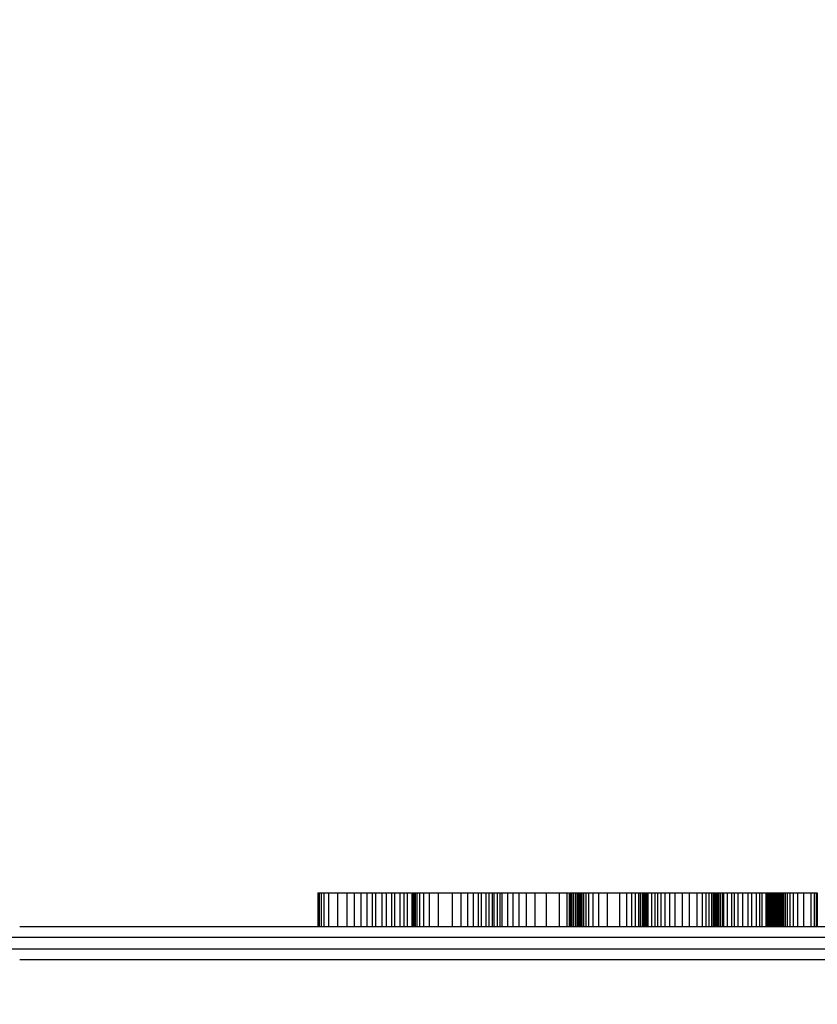
# Model space of a CAD drawing. Units: millimetres. Extents: x 32232 to 43987, y 16205 to 27575.
# Drawn here: x 38485 to 38841, y 19422 to 19861 of the extents above; entities that cross this region are included whole.
import ezdxf

# ---------------------------------------------------------------- set-up
doc = ezdxf.new("R2010")
doc.units = ezdxf.units.MM
doc.header["$PDSIZE"] = -1
doc.layers.add('размер', color=92, linetype='Continuous', lineweight=15)
doc.dimstyles.new('Размер М1.1', dxfattribs={"dimtxt": 300, "dimasz": 200, "dimexe": 1, "dimexo": 1, "dimgap": 50, "dimtad": 1, "dimdec": 0, "dimzin": 0, "dimtxsty": 'Standard', "dimcen": 2.5, "dimazin": 0, "dimtfac": 1, "dimtmove": 0, "dimatfit": 3, "dimfxl": 1, "dimtzin": 0, "dimarcsym": 0})

# ---------------------------------------------------------------- blocks, each defined once
blk = doc.blocks.new('*D7')
at = {"layer": 'Defpoints', "color": 0, "transparency": 16777216}
for p in [(39964.78, 21996.5), (33449.89, 18620.81), (37173.83, 18620.81)]:
    blk.add_point(p, dxfattribs=at)
at = {"layer": 'размер', "color": 0, "lineweight": -2, "transparency": 16777216}
for p, q in [((39963.78, 21996.5), (33448.89, 21996.5)), ((33449.89, 21796.5), (33449.89, 18820.81)), ((37172.83, 18620.81), (33448.89, 18620.81))]:
    blk.add_line(p, q, dxfattribs=at)
at = {"layer": 'размер', "color": 0, "transparency": 16777216}
for points in [[(33416.56, 21796.5), (33483.23, 21796.5), (33449.89, 21996.5)], [(33416.56, 18820.81), (33483.23, 18820.81), (33449.89, 18620.81)]]:
    blk.add_solid(points, dxfattribs=at)
at = {"layer": 'размер', "color": 0, "transparency": 16777216, "insert": (33249.89, 20308.66), "char_height": 300, "attachment_point": 5, "rotation": 90}
blk.add_mtext('3300', dxfattribs=at)
blk = doc.blocks.new('*D15')
at = {"layer": 'Defpoints', "color": 0, "transparency": 16777216}
for p in [(38777.83, 23496.5), (32628.89, 17122.26), (37143.83, 17122.26)]:
    blk.add_point(p, dxfattribs=at)
at = {"layer": 'размер', "color": 0, "lineweight": -2, "transparency": 16777216}
for p, q in [((38776.83, 23496.5), (32627.89, 23496.5)), ((32628.89, 23296.5), (32628.89, 17322.26)), ((37142.83, 17122.26), (32627.89, 17122.26))]:
    blk.add_line(p, q, dxfattribs=at)
at = {"layer": 'размер', "color": 0, "transparency": 16777216}
for points in [[(32595.56, 23296.5), (32662.22, 23296.5), (32628.89, 23496.5)], [(32595.56, 17322.26), (32662.22, 17322.26), (32628.89, 17122.26)]]:
    blk.add_solid(points, dxfattribs=at)
at = {"layer": 'размер', "color": 0, "transparency": 16777216, "insert": (32428.89, 20305.95), "char_height": 300, "attachment_point": 5, "rotation": 90}
blk.add_mtext('{\\Ftxt|c204;6300}', dxfattribs=at)

msp = doc.modelspace()

# ---------------------------------------------------------------- linework, layer by layer
for p, q in [((38618.23, 19471.5), (38618.23, 19456.5)), ((38618.23, 19471.5), (38618.23, 19456.5)), ((38618.31, 19471.5), (38618.31, 19456.5)), ((38618.53, 19471.5), (38618.53, 19456.5)), ((38618.95, 19471.5), (38618.95, 19456.5)), ((38619.75, 19471.5), (38619.75, 19456.5)), ((38620.95, 19471.5), (38620.95, 19456.5)), ((38622.99, 19471.5), (38622.99, 19456.5)), ((38627.09, 19471.5), (38627.09, 19456.5)), ((38631.18, 19471.5), (38631.18, 19456.5)), ((38634.52, 19471.5), (38634.52, 19456.5)), ((38637.44, 19471.5), (38637.44, 19456.5)), ((38640.12, 19471.5), (38640.12, 19456.5)), ((38642.53, 19471.5), (38642.53, 19456.5)), ((38643.99, 19471.5), (38643.99, 19456.5)), ((38646.82, 19471.5), (38646.82, 19456.5)), ((38648.79, 19471.5), (38648.79, 19456.5)), ((38651.11, 19471.5), (38651.11, 19456.5)), ((38652.43, 19471.5), (38652.43, 19456.5)), ((38654.89, 19471.5), (38654.89, 19456.5)), ((38656.72, 19471.5), (38656.72, 19456.5)), ((38658.21, 19471.5), (38658.21, 19456.5)), ((38660.19, 19471.5), (38660.19, 19456.5)), ((38660.28, 19471.5), (38660.28, 19456.5)), ((38660.49, 19471.5), (38660.49, 19456.5)), ((38660.49, 19471.5), (38660.55, 19471.5)), ((38660.49, 19471.5), (38660.49, 19456.5)), ((38660.49, 19471.5), (38660.49, 19471.5)), ((38660.55, 19471.5), (38660.55, 19456.5)), ((38660.55, 19471.5), (38660.62, 19471.5)), ((38660.62, 19471.5), (38660.62, 19456.5)), ((38660.62, 19471.5), (38660.7, 19471.5)), ((38660.7, 19471.5), (38660.7, 19456.5)), ((38661.07, 19471.5), (38661.07, 19456.5)), ((38661.66, 19471.5), (38661.66, 19456.5)), ((38662.5, 19471.5), (38662.5, 19456.5)), ((38663.67, 19471.5), (38663.67, 19456.5)), ((38665.46, 19471.5), (38665.46, 19456.5)), ((38668.01, 19471.5), (38668.01, 19456.5)), ((38672.01, 19471.5), (38672.01, 19456.5)), ((38678.2, 19471.5), (38678.2, 19456.5)), ((38682.11, 19471.5), (38682.11, 19456.5)), ((38685.03, 19471.5), (38685.03, 19456.5)), ((38687.53, 19471.5), (38687.53, 19456.5)), ((38689.84, 19471.5), (38689.84, 19456.5)), ((38691.22, 19471.5), (38691.22, 19456.5)), ((38693.25, 19471.5), (38693.25, 19456.5)), ((38694.56, 19471.5), (38694.56, 19456.5)), ((38696.03, 19471.5), (38696.03, 19456.5)), ((38696.83, 19471.5), (38696.83, 19456.5)), ((38696.83, 19471.5), (38698.31, 19471.5)), ((38698.31, 19471.5), (38698.31, 19456.5)), ((38699.44, 19471.5), (38699.44, 19456.5)), ((38700.42, 19471.5), (38700.42, 19456.5)), ((38702.89, 19471.5), (38702.89, 19456.5)), ((38705.32, 19471.5), (38705.32, 19456.5)), ((38708.03, 19471.5), (38708.03, 19456.5)), ((38711.21, 19471.5), (38711.21, 19456.5)), ((38715.12, 19471.5), (38715.12, 19456.5)), ((38720.23, 19471.5), (38720.23, 19456.5)), ((38725.94, 19471.5), (38725.94, 19456.5)), ((38729.37, 19471.5), (38729.37, 19456.5)), ((38729.37, 19471.5), (38730.12, 19471.5)), ((38730.45, 19471.5), (38730.45, 19456.5)), ((38730.6, 19471.5), (38730.6, 19456.5)), ((38731.13, 19471.5), (38731.13, 19456.5)), ((38731.61, 19471.5), (38731.61, 19456.5)), ((38732.33, 19471.5), (38732.33, 19456.5)), ((38733.31, 19471.5), (38733.31, 19456.5)), ((38733.31, 19471.5), (38733.84, 19471.5)), ((38733.94, 19471.5), (38733.94, 19456.5)), ((38734.03, 19471.5), (38734.03, 19456.5)), ((38734.28, 19471.5), (38734.28, 19456.5)), ((38734.66, 19471.5), (38734.66, 19456.5)), ((38735.08, 19471.5), (38735.08, 19456.5)), ((38735.08, 19471.5), (38735.09, 19471.5)), ((38735.09, 19471.5), (38735.09, 19456.5)), ((38735.09, 19471.5), (38735.22, 19471.5)), ((38735.22, 19471.5), (38735.22, 19456.5)), ((38735.22, 19471.5), (38735.34, 19471.5)), ((38735.34, 19471.5), (38735.34, 19456.5)), ((38735.34, 19471.5), (38735.48, 19471.5)), ((38735.48, 19471.5), (38735.48, 19456.5)), ((38736.04, 19471.5), (38736.04, 19456.5)), ((38736.81, 19471.5), (38736.81, 19456.5)), ((38737.82, 19471.5), (38737.82, 19456.5)), ((38739.13, 19471.5), (38739.13, 19456.5)), ((38741.01, 19471.5), (38741.01, 19456.5)), ((38743.56, 19471.5), (38743.56, 19456.5)), ((38747.36, 19471.5), (38747.36, 19456.5)), ((38752.82, 19471.5), (38752.82, 19456.5)), ((38756, 19471.5), (38756, 19456.5)), ((38758.2, 19471.5), (38758.2, 19456.5)), ((38759.93, 19471.5), (38759.93, 19456.5)), ((38761.35, 19471.5), (38761.35, 19456.5)), ((38762.07, 19471.5), (38762.07, 19456.5)), ((38762.95, 19471.5), (38762.95, 19456.5)), ((38763.41, 19471.5), (38763.41, 19456.5)), ((38763.82, 19471.5), (38763.82, 19456.5)), ((38764.01, 19471.5), (38764.01, 19456.5)), ((38764.34, 19471.5), (38764.34, 19456.5)), ((38764.62, 19471.5), (38764.62, 19456.5)), ((38764.94, 19471.5), (38764.94, 19456.5)), ((38765.49, 19471.5), (38765.49, 19456.5)), ((38767.09, 19471.5), (38767.09, 19456.5)), ((38768.63, 19471.5), (38768.63, 19456.5)), ((38769.79, 19471.5), (38769.79, 19456.5)), ((38771.32, 19471.5), (38771.32, 19456.5)), ((38773.11, 19471.5), (38773.11, 19456.5)), ((38775.19, 19471.5), (38775.19, 19456.5)), ((38777.58, 19471.5), (38777.58, 19456.5)), ((38780.88, 19471.5), (38780.88, 19456.5)), ((38783.91, 19471.5), (38783.91, 19456.5)), ((38787.34, 19471.5), (38787.34, 19456.5)), ((38789.79, 19471.5), (38789.79, 19456.5)), ((38791.45, 19471.5), (38791.45, 19456.5)), ((38792.81, 19471.5), (38792.81, 19456.5)), ((38793.88, 19471.5), (38793.88, 19456.5)), ((38794.68, 19471.5), (38794.68, 19456.5)), ((38795.25, 19471.5), (38795.25, 19456.5)), ((38795.69, 19471.5), (38795.69, 19456.5)), ((38796.13, 19471.5), (38796.13, 19456.5)), ((38796.23, 19471.5), (38796.23, 19456.5)), ((38796.28, 19471.5), (38796.28, 19456.5)), ((38796.5, 19471.5), (38796.5, 19456.5)), ((38796.59, 19471.5), (38796.59, 19456.5)), ((38796.7, 19471.5), (38796.7, 19456.5)), ((38797.27, 19471.5), (38797.27, 19456.5)), ((38797.89, 19471.5), (38797.89, 19456.5)), ((38798.8, 19471.5), (38798.8, 19456.5)), ((38799.22, 19471.5), (38799.22, 19456.5)), ((38800.98, 19471.5), (38800.98, 19456.5)), ((38802.82, 19471.5), (38802.82, 19456.5)), ((38804.07, 19471.5), (38804.07, 19456.5)), ((38805.71, 19471.5), (38805.71, 19456.5)), ((38807.74, 19471.5), (38807.74, 19456.5)), ((38810.15, 19471.5), (38810.15, 19456.5)), ((38811.85, 19471.5), (38811.85, 19456.5)), ((38813.8, 19471.5), (38813.8, 19456.5)), ((38815.33, 19471.5), (38815.33, 19456.5)), ((38816.46, 19471.5), (38816.46, 19456.5)), ((38818.1, 19471.5), (38818.1, 19456.5)), ((38818.49, 19471.5), (38818.49, 19456.5)), ((38818.87, 19471.5), (38818.87, 19456.5)), ((38819.19, 19471.5), (38819.19, 19456.5)), ((38819.61, 19471.5), (38819.61, 19456.5)), ((38820.05, 19471.5), (38820.05, 19456.5)), ((38820.39, 19471.5), (38820.39, 19456.5)), ((38820.77, 19471.5), (38820.77, 19456.5)), ((38821.17, 19471.5), (38821.17, 19456.5)), ((38821.61, 19471.5), (38821.61, 19456.5)), ((38821.95, 19471.5), (38821.95, 19456.5)), ((38822.25, 19471.5), (38822.25, 19456.5)), ((38822.73, 19471.5), (38822.73, 19456.5)), ((38823.19, 19471.5), (38823.19, 19456.5)), ((38823.66, 19471.5), (38823.66, 19456.5)), ((38824.26, 19471.5), (38824.26, 19456.5)), ((38824.8, 19471.5), (38824.8, 19456.5)), ((38824.8, 19471.5), (38824.94, 19471.5)), ((38824.94, 19471.5), (38824.94, 19456.5)), ((38824.94, 19471.5), (38824.95, 19471.5)), ((38824.95, 19471.5), (38824.95, 19456.5)), ((38824.95, 19471.5), (38825.11, 19471.5)), ((38825.11, 19471.5), (38825.11, 19456.5)), ((38825.11, 19471.5), (38825.27, 19471.5)), ((38825.27, 19471.5), (38825.27, 19456.5)), ((38825.27, 19471.5), (38825.43, 19471.5)), ((38825.43, 19471.5), (38825.43, 19456.5)), ((38826.06, 19471.5), (38826.06, 19456.5)), ((38826.83, 19471.5), (38826.83, 19456.5)), ((38827.76, 19471.5), (38827.76, 19456.5)), ((38828.88, 19471.5), (38828.88, 19456.5)), ((38830.39, 19471.5), (38830.39, 19456.5)), ((38832.3, 19471.5), (38832.3, 19456.5)), ((38834.91, 19471.5), (38834.91, 19456.5)), ((38838.2, 19471.5), (38838.2, 19456.5)), ((38839.78, 19471.5), (38839.78, 19456.5)), ((38840.64, 19471.5), (38840.64, 19456.5)), ((38841.09, 19471.5), (38841.09, 19456.5))]:
    msp.add_line(p, q)
for points, knots in [([(38618.31, 19471.5), (38618.34, 19471.5), (38618.4, 19471.5), (38618.49, 19471.5), (38618.53, 19471.5)], [0, 0, 0, 0, 0.559782, 1, 1, 1, 1]), ([(38618.53, 19471.5), (38618.6, 19471.5), (38618.72, 19471.5), (38618.88, 19471.5), (38618.95, 19471.5)], [0, 0, 0, 0, 0.559938, 1, 1, 1, 1]), ([(38618.95, 19471.5), (38619.09, 19471.5), (38619.34, 19471.5), (38619.63, 19471.5), (38619.75, 19471.5)], [0, 0, 0, 0, 0.5597497, 1, 1, 1, 1]), ([(38619.75, 19471.5), (38619.97, 19471.5), (38620.35, 19471.5), (38620.77, 19471.5), (38620.95, 19471.5)], [0, 0, 0, 0, 0.559999, 1, 1, 1, 1]), ([(38620.95, 19471.5), (38621.32, 19471.5), (38621.97, 19471.5), (38622.68, 19471.5), (38622.99, 19471.5)], [0, 0, 0, 0, 0.559972, 1, 1, 1, 1]), ([(38622.99, 19471.5), (38623.72, 19471.5), (38625.03, 19471.5), (38626.46, 19471.5), (38627.09, 19471.5)], [0, 0, 0, 0, 0.559938, 1, 1, 1, 1]), ([(38627.09, 19471.5), (38627.83, 19471.5), (38629.15, 19471.5), (38630.56, 19471.5), (38631.18, 19471.5)], [0, 0, 0, 0, 0.559956, 1, 1, 1, 1]), ([(38631.18, 19471.5), (38631.79, 19471.5), (38632.88, 19471.5), (38634.02, 19471.5), (38634.52, 19471.5)], [0, 0, 0, 0, 0.5600166, 1, 1, 1, 1]), ([(38634.52, 19471.5), (38635.06, 19471.5), (38636.02, 19471.5), (38637, 19471.5), (38637.44, 19471.5)], [0, 0, 0, 0, 0.560044, 1, 1, 1, 1]), ([(38637.44, 19471.5), (38637.93, 19471.5), (38638.82, 19471.5), (38639.72, 19471.5), (38640.12, 19471.5)], [0, 0, 0, 0, 0.560089, 1, 1, 1, 1]), ([(38640.12, 19471.5), (38640.57, 19471.5), (38641.37, 19471.5), (38642.17, 19471.5), (38642.53, 19471.5)], [0, 0, 0, 0, 0.560074, 1, 1, 1, 1]), ([(38642.53, 19471.5), (38642.8, 19471.5), (38643.29, 19471.5), (38643.78, 19471.5), (38643.99, 19471.5)], [0, 0, 0, 0, 0.560013, 1, 1, 1, 1]), ([(38643.99, 19471.5), (38644.52, 19471.5), (38645.47, 19471.5), (38646.41, 19471.5), (38646.82, 19471.5)], [0, 0, 0, 0, 0.5600087, 1, 1, 1, 1]), ([(38646.82, 19471.5), (38647.19, 19471.5), (38647.85, 19471.5), (38648.5, 19471.5), (38648.79, 19471.5)], [0, 0, 0, 0, 0.559981, 1, 1, 1, 1]), ([(38648.79, 19471.5), (38649.22, 19471.5), (38650, 19471.5), (38650.77, 19471.5), (38651.11, 19471.5)], [0, 0, 0, 0, 0.560098, 1, 1, 1, 1]), ([(38651.11, 19471.5), (38651.36, 19471.5), (38651.8, 19471.5), (38652.24, 19471.5), (38652.43, 19471.5)], [0, 0, 0, 0, 0.560117, 1, 1, 1, 1]), ([(38652.43, 19471.5), (38652.89, 19471.5), (38653.71, 19471.5), (38654.53, 19471.5), (38654.89, 19471.5)], [0, 0, 0, 0, 0.559996, 1, 1, 1, 1]), ([(38654.89, 19471.5), (38655.23, 19471.5), (38655.84, 19471.5), (38656.45, 19471.5), (38656.72, 19471.5)], [0, 0, 0, 0, 0.559983, 1, 1, 1, 1]), ([(38656.72, 19471.5), (38657, 19471.5), (38657.49, 19471.5), (38657.99, 19471.5), (38658.21, 19471.5)], [0, 0, 0, 0, 0.560237, 1, 1, 1, 1]), ([(38658.21, 19471.5), (38658.77, 19471.5), (38659.35, 19471.5), (38659.94, 19471.5), (38659.97, 19471.5)], [0, 0, 0, 0, 0.9583438, 1, 1, 1, 1]), ([(38660.28, 19471.5), (38660.31, 19471.5), (38660.36, 19471.5), (38660.45, 19471.5), (38660.49, 19471.5)], [0, 0, 0, 0, 0.559844, 1, 1, 1, 1]), ([(38660.7, 19471.5), (38660.76, 19471.5), (38660.88, 19471.5), (38661.01, 19471.5), (38661.07, 19471.5)], [0, 0, 0, 0, 0.56036, 1, 1, 1, 1]), ([(38661.07, 19471.5), (38661.18, 19471.5), (38661.36, 19471.5), (38661.57, 19471.5), (38661.66, 19471.5)], [0, 0, 0, 0, 0.560302, 1, 1, 1, 1]), ([(38661.66, 19471.5), (38661.81, 19471.5), (38662.08, 19471.5), (38662.37, 19471.5), (38662.5, 19471.5)], [0, 0, 0, 0, 0.559955, 1, 1, 1, 1]), ([(38662.5, 19471.5), (38662.71, 19471.5), (38663.1, 19471.5), (38663.5, 19471.5), (38663.67, 19471.5)], [0, 0, 0, 0, 0.560009, 1, 1, 1, 1]), ([(38663.67, 19471.5), (38664, 19471.5), (38664.59, 19471.5), (38665.19, 19471.5), (38665.46, 19471.5)], [0, 0, 0, 0, 0.560012, 1, 1, 1, 1]), ([(38665.46, 19471.5), (38665.93, 19471.5), (38666.77, 19471.5), (38667.63, 19471.5), (38668.01, 19471.5)], [0, 0, 0, 0, 0.559961, 1, 1, 1, 1]), ([(38668.01, 19471.5), (38668.76, 19471.5), (38670.08, 19471.5), (38671.42, 19471.5), (38672.01, 19471.5)], [0, 0, 0, 0, 0.559973, 1, 1, 1, 1]), ([(38672.01, 19471.5), (38673.17, 19471.5), (38675.24, 19471.5), (38677.29, 19471.5), (38678.2, 19471.5)], [0, 0, 0, 0, 0.5599628, 1, 1, 1, 1]), ([(38678.2, 19471.5), (38678.93, 19471.5), (38680.25, 19471.5), (38681.54, 19471.5), (38682.11, 19471.5)], [0, 0, 0, 0, 0.559989, 1, 1, 1, 1]), ([(38682.11, 19471.5), (38682.66, 19471.5), (38683.65, 19471.5), (38684.61, 19471.5), (38685.03, 19471.5)], [0, 0, 0, 0, 0.5600156, 1, 1, 1, 1]), ([(38685.03, 19471.5), (38685.51, 19471.5), (38686.36, 19471.5), (38687.17, 19471.5), (38687.53, 19471.5)], [0, 0, 0, 0, 0.559978, 1, 1, 1, 1]), ([(38687.53, 19471.5), (38687.98, 19471.5), (38688.77, 19471.5), (38689.51, 19471.5), (38689.84, 19471.5)], [0, 0, 0, 0, 0.560044, 1, 1, 1, 1]), ([(38689.84, 19471.5), (38690.11, 19471.5), (38690.58, 19471.5), (38691.02, 19471.5), (38691.22, 19471.5)], [0, 0, 0, 0, 0.5601363, 1, 1, 1, 1]), ([(38691.22, 19471.5), (38691.61, 19471.5), (38692.32, 19471.5), (38692.97, 19471.5), (38693.25, 19471.5)], [0, 0, 0, 0, 0.560076, 1, 1, 1, 1]), ([(38693.25, 19471.5), (38693.5, 19471.5), (38693.95, 19471.5), (38694.37, 19471.5), (38694.56, 19471.5)], [0, 0, 0, 0, 0.560285, 1, 1, 1, 1]), ([(38694.56, 19471.5), (38694.84, 19471.5), (38695.34, 19471.5), (38695.82, 19471.5), (38696.03, 19471.5)], [0, 0, 0, 0, 0.560205, 1, 1, 1, 1]), ([(38696.03, 19471.5), (38696.18, 19471.5), (38696.45, 19471.5), (38696.72, 19471.5), (38696.83, 19471.5)], [0, 0, 0, 0, 0.559964, 1, 1, 1, 1]), ([(38698.31, 19471.5), (38698.52, 19471.5), (38698.89, 19471.5), (38699.27, 19471.5), (38699.44, 19471.5)], [0, 0, 0, 0, 0.559944, 1, 1, 1, 1]), ([(38699.44, 19471.5), (38699.62, 19471.5), (38699.93, 19471.5), (38700.27, 19471.5), (38700.42, 19471.5)], [0, 0, 0, 0, 0.560008, 1, 1, 1, 1]), ([(38700.42, 19471.5), (38700.85, 19471.5), (38701.61, 19471.5), (38702.5, 19471.5), (38702.89, 19471.5)], [0, 0, 0, 0, 0.560014, 1, 1, 1, 1]), ([(38702.89, 19471.5), (38703.32, 19471.5), (38704.11, 19471.5), (38704.95, 19471.5), (38705.32, 19471.5)], [0, 0, 0, 0, 0.559975, 1, 1, 1, 1]), ([(38705.32, 19471.5), (38705.82, 19471.5), (38706.7, 19471.5), (38707.62, 19471.5), (38708.03, 19471.5)], [0, 0, 0, 0, 0.560014, 1, 1, 1, 1]), ([(38708.03, 19471.5), (38708.62, 19471.5), (38709.66, 19471.5), (38710.74, 19471.5), (38711.21, 19471.5)], [0, 0, 0, 0, 0.5600583, 1, 1, 1, 1]), ([(38711.21, 19471.5), (38711.94, 19471.5), (38713.23, 19471.5), (38714.54, 19471.5), (38715.12, 19471.5)], [0, 0, 0, 0, 0.559952, 1, 1, 1, 1]), ([(38715.12, 19471.5), (38716.08, 19471.5), (38717.79, 19471.5), (38719.48, 19471.5), (38720.23, 19471.5)], [0, 0, 0, 0, 0.559947, 1, 1, 1, 1]), ([(38720.23, 19471.5), (38721.31, 19471.5), (38723.24, 19471.5), (38725.12, 19471.5), (38725.94, 19471.5)], [0, 0, 0, 0, 0.559953, 1, 1, 1, 1]), ([(38725.94, 19471.5), (38726.59, 19471.5), (38727.75, 19471.5), (38728.87, 19471.5), (38729.37, 19471.5)], [0, 0, 0, 0, 0.559954, 1, 1, 1, 1]), ([(38730.6, 19471.5), (38730.67, 19471.5), (38730.81, 19471.5), (38731.03, 19471.5), (38731.13, 19471.5)], [0, 0, 0, 0, 0.559876, 1, 1, 1, 1]), ([(38731.13, 19471.5), (38731.21, 19471.5), (38731.36, 19471.5), (38731.53, 19471.5), (38731.61, 19471.5)], [0, 0, 0, 0, 0.559973, 1, 1, 1, 1]), ([(38731.61, 19471.5), (38731.74, 19471.5), (38731.96, 19471.5), (38732.22, 19471.5), (38732.33, 19471.5)], [0, 0, 0, 0, 0.560039, 1, 1, 1, 1]), ([(38732.33, 19471.5), (38732.51, 19471.5), (38732.82, 19471.5), (38733.16, 19471.5), (38733.31, 19471.5)], [0, 0, 0, 0, 0.5599673, 1, 1, 1, 1]), ([(38734.03, 19471.5), (38734.06, 19471.5), (38734.12, 19471.5), (38734.23, 19471.5), (38734.28, 19471.5)], [0, 0, 0, 0, 0.559511, 1, 1, 1, 1]), ([(38734.28, 19471.5), (38734.34, 19471.5), (38734.45, 19471.5), (38734.59, 19471.5), (38734.66, 19471.5)], [0, 0, 0, 0, 0.55962, 1, 1, 1, 1]), ([(38734.66, 19471.5), (38734.73, 19471.5), (38734.86, 19471.5), (38735.01, 19471.5), (38735.08, 19471.5)], [0, 0, 0, 0, 0.559749, 1, 1, 1, 1]), ([(38735.48, 19471.5), (38735.58, 19471.5), (38735.76, 19471.5), (38735.96, 19471.5), (38736.04, 19471.5)], [0, 0, 0, 0, 0.560298, 1, 1, 1, 1]), ([(38736.04, 19471.5), (38736.18, 19471.5), (38736.43, 19471.5), (38736.69, 19471.5), (38736.81, 19471.5)], [0, 0, 0, 0, 0.559973, 1, 1, 1, 1]), ([(38736.81, 19471.5), (38737, 19471.5), (38737.33, 19471.5), (38737.67, 19471.5), (38737.82, 19471.5)], [0, 0, 0, 0, 0.559842, 1, 1, 1, 1]), ([(38737.82, 19471.5), (38738.06, 19471.5), (38738.5, 19471.5), (38738.93, 19471.5), (38739.13, 19471.5)], [0, 0, 0, 0, 0.559989, 1, 1, 1, 1]), ([(38739.13, 19471.5), (38739.48, 19471.5), (38740.11, 19471.5), (38740.73, 19471.5), (38741.01, 19471.5)], [0, 0, 0, 0, 0.559963, 1, 1, 1, 1]), ([(38741.01, 19471.5), (38741.49, 19471.5), (38742.35, 19471.5), (38743.19, 19471.5), (38743.56, 19471.5)], [0, 0, 0, 0, 0.560028, 1, 1, 1, 1]), ([(38743.56, 19471.5), (38744.28, 19471.5), (38745.57, 19471.5), (38746.81, 19471.5), (38747.36, 19471.5)], [0, 0, 0, 0, 0.560023, 1, 1, 1, 1]), ([(38747.36, 19471.5), (38748.41, 19471.5), (38750.29, 19471.5), (38752.05, 19471.5), (38752.82, 19471.5)], [0, 0, 0, 0, 0.559956, 1, 1, 1, 1]), ([(38752.82, 19471.5), (38753.43, 19471.5), (38754.53, 19471.5), (38755.55, 19471.5), (38756, 19471.5)], [0, 0, 0, 0, 0.560018, 1, 1, 1, 1]), ([(38756, 19471.5), (38756.43, 19471.5), (38757.19, 19471.5), (38757.9, 19471.5), (38758.2, 19471.5)], [0, 0, 0, 0, 0.560047, 1, 1, 1, 1]), ([(38758.2, 19471.5), (38758.55, 19471.5), (38759.15, 19471.5), (38759.69, 19471.5), (38759.93, 19471.5)], [0, 0, 0, 0, 0.560154, 1, 1, 1, 1]), ([(38759.93, 19471.5), (38760.22, 19471.5), (38760.73, 19471.5), (38761.16, 19471.5), (38761.35, 19471.5)], [0, 0, 0, 0, 0.560022, 1, 1, 1, 1]), ([(38761.35, 19471.5), (38761.49, 19471.5), (38761.75, 19471.5), (38761.97, 19471.5), (38762.07, 19471.5)], [0, 0, 0, 0, 0.560256, 1, 1, 1, 1]), ([(38762.07, 19471.5), (38762.26, 19471.5), (38762.59, 19471.5), (38762.84, 19471.5), (38762.95, 19471.5)], [0, 0, 0, 0, 0.560087, 1, 1, 1, 1]), ([(38762.95, 19471.5), (38763.05, 19471.5), (38763.21, 19471.5), (38763.35, 19471.5), (38763.41, 19471.5)], [0, 0, 0, 0, 0.560283, 1, 1, 1, 1]), ([(38763.41, 19471.5), (38763.49, 19471.5), (38763.65, 19471.5), (38763.77, 19471.5), (38763.82, 19471.5)], [0, 0, 0, 0, 0.560029, 1, 1, 1, 1]), ([(38763.82, 19471.5), (38763.86, 19471.5), (38763.93, 19471.5), (38763.99, 19471.5), (38764.01, 19471.5)], [0, 0, 0, 0, 0.559913, 1, 1, 1, 1]), ([(38764.01, 19471.5), (38764.07, 19471.5), (38764.18, 19471.5), (38764.29, 19471.5), (38764.34, 19471.5)], [0, 0, 0, 0, 0.560033, 1, 1, 1, 1]), ([(38764.34, 19471.5), (38764.39, 19471.5), (38764.47, 19471.5), (38764.57, 19471.5), (38764.62, 19471.5)], [0, 0, 0, 0, 0.560015, 1, 1, 1, 1]), ([(38764.62, 19471.5), (38764.67, 19471.5), (38764.76, 19471.5), (38764.89, 19471.5), (38764.94, 19471.5)], [0, 0, 0, 0, 0.5600712, 1, 1, 1, 1]), ([(38764.94, 19471.5), (38765.03, 19471.5), (38765.18, 19471.5), (38765.4, 19471.5), (38765.49, 19471.5)], [0, 0, 0, 0, 0.559966, 1, 1, 1, 1]), ([(38765.49, 19471.5), (38765.74, 19471.5), (38766.19, 19471.5), (38766.82, 19471.5), (38767.09, 19471.5)], [0, 0, 0, 0, 0.5599916, 1, 1, 1, 1]), ([(38767.09, 19471.5), (38767.36, 19471.5), (38767.84, 19471.5), (38768.39, 19471.5), (38768.63, 19471.5)], [0, 0, 0, 0, 0.560208, 1, 1, 1, 1]), ([(38768.63, 19471.5), (38768.84, 19471.5), (38769.22, 19471.5), (38769.62, 19471.5), (38769.79, 19471.5)], [0, 0, 0, 0, 0.560322, 1, 1, 1, 1]), ([(38769.79, 19471.5), (38770.07, 19471.5), (38770.57, 19471.5), (38771.09, 19471.5), (38771.32, 19471.5)], [0, 0, 0, 0, 0.560186, 1, 1, 1, 1]), ([(38771.32, 19471.5), (38771.65, 19471.5), (38772.24, 19471.5), (38772.84, 19471.5), (38773.11, 19471.5)], [0, 0, 0, 0, 0.560007, 1, 1, 1, 1]), ([(38773.11, 19471.5), (38773.5, 19471.5), (38774.18, 19471.5), (38774.88, 19471.5), (38775.19, 19471.5)], [0, 0, 0, 0, 0.560073, 1, 1, 1, 1]), ([(38775.19, 19471.5), (38775.64, 19471.5), (38776.43, 19471.5), (38777.23, 19471.5), (38777.58, 19471.5)], [0, 0, 0, 0, 0.560103, 1, 1, 1, 1]), ([(38777.58, 19471.5), (38778.19, 19471.5), (38779.28, 19471.5), (38780.39, 19471.5), (38780.88, 19471.5)], [0, 0, 0, 0, 0.560065, 1, 1, 1, 1]), ([(38780.88, 19471.5), (38781.44, 19471.5), (38782.45, 19471.5), (38783.46, 19471.5), (38783.91, 19471.5)], [0, 0, 0, 0, 0.560077, 1, 1, 1, 1]), ([(38783.91, 19471.5), (38784.55, 19471.5), (38785.69, 19471.5), (38786.83, 19471.5), (38787.34, 19471.5)], [0, 0, 0, 0, 0.560045, 1, 1, 1, 1]), ([(38787.34, 19471.5), (38787.79, 19471.5), (38788.61, 19471.5), (38789.43, 19471.5), (38789.79, 19471.5)], [0, 0, 0, 0, 0.559974, 1, 1, 1, 1]), ([(38789.79, 19471.5), (38790.1, 19471.5), (38790.65, 19471.5), (38791.21, 19471.5), (38791.45, 19471.5)], [0, 0, 0, 0, 0.5601076, 1, 1, 1, 1]), ([(38791.45, 19471.5), (38791.71, 19471.5), (38792.16, 19471.5), (38792.61, 19471.5), (38792.81, 19471.5)], [0, 0, 0, 0, 0.5601056, 1, 1, 1, 1]), ([(38792.81, 19471.5), (38793.01, 19471.5), (38793.37, 19471.5), (38793.72, 19471.5), (38793.88, 19471.5)], [0, 0, 0, 0, 0.560071, 1, 1, 1, 1]), ([(38793.88, 19471.5), (38794.03, 19471.5), (38794.3, 19471.5), (38794.56, 19471.5), (38794.68, 19471.5)], [0, 0, 0, 0, 0.560012, 1, 1, 1, 1]), ([(38794.68, 19471.5), (38794.79, 19471.5), (38794.98, 19471.5), (38795.17, 19471.5), (38795.25, 19471.5)], [0, 0, 0, 0, 0.559853, 1, 1, 1, 1]), ([(38795.25, 19471.5), (38795.34, 19471.5), (38795.49, 19471.5), (38795.63, 19471.5), (38795.69, 19471.5)], [0, 0, 0, 0, 0.559825, 1, 1, 1, 1]), ([(38795.69, 19471.5), (38795.79, 19471.5), (38795.97, 19471.5), (38796.08, 19471.5), (38796.13, 19471.5)], [0, 0, 0, 0, 0.559274, 1, 1, 1, 1]), ([(38796.13, 19471.5), (38796.15, 19471.5), (38796.19, 19471.5), (38796.22, 19471.5), (38796.23, 19471.5)], [0, 0, 0, 0, 0.559852, 1, 1, 1, 1]), ([(38796.28, 19471.5), (38796.33, 19471.5), (38796.42, 19471.5), (38796.47, 19471.5), (38796.5, 19471.5)], [0, 0, 0, 0, 0.559902, 1, 1, 1, 1]), ([(38796.5, 19471.5), (38796.52, 19471.5), (38796.55, 19471.5), (38796.58, 19471.5), (38796.59, 19471.5)], [0, 0, 0, 0, 0.560086, 1, 1, 1, 1]), ([(38796.7, 19471.5), (38796.77, 19471.5), (38796.9, 19471.5), (38797.16, 19471.5), (38797.27, 19471.5)], [0, 0, 0, 0, 0.559845, 1, 1, 1, 1]), ([(38797.27, 19471.5), (38797.38, 19471.5), (38797.56, 19471.5), (38797.79, 19471.5), (38797.89, 19471.5)], [0, 0, 0, 0, 0.559847, 1, 1, 1, 1]), ([(38797.89, 19471.5), (38798.05, 19471.5), (38798.34, 19471.5), (38798.66, 19471.5), (38798.8, 19471.5)], [0, 0, 0, 0, 0.559847, 1, 1, 1, 1]), ([(38798.8, 19471.5), (38798.88, 19471.5), (38799.02, 19471.5), (38799.16, 19471.5), (38799.22, 19471.5)], [0, 0, 0, 0, 0.559781, 1, 1, 1, 1]), ([(38799.22, 19471.5), (38799.51, 19471.5), (38800.04, 19471.5), (38800.69, 19471.5), (38800.98, 19471.5)], [0, 0, 0, 0, 0.559912, 1, 1, 1, 1]), ([(38800.98, 19471.5), (38801.3, 19471.5), (38801.89, 19471.5), (38802.54, 19471.5), (38802.82, 19471.5)], [0, 0, 0, 0, 0.559917, 1, 1, 1, 1]), ([(38802.82, 19471.5), (38803.05, 19471.5), (38803.46, 19471.5), (38803.88, 19471.5), (38804.07, 19471.5)], [0, 0, 0, 0, 0.5599058, 1, 1, 1, 1]), ([(38804.07, 19471.5), (38804.37, 19471.5), (38804.91, 19471.5), (38805.46, 19471.5), (38805.71, 19471.5)], [0, 0, 0, 0, 0.560012, 1, 1, 1, 1]), ([(38805.71, 19471.5), (38806.08, 19471.5), (38806.75, 19471.5), (38807.44, 19471.5), (38807.74, 19471.5)], [0, 0, 0, 0, 0.560016, 1, 1, 1, 1]), ([(38807.74, 19471.5), (38808.19, 19471.5), (38808.99, 19471.5), (38809.8, 19471.5), (38810.15, 19471.5)], [0, 0, 0, 0, 0.560049, 1, 1, 1, 1]), ([(38810.15, 19471.5), (38810.47, 19471.5), (38811.04, 19471.5), (38811.6, 19471.5), (38811.85, 19471.5)], [0, 0, 0, 0, 0.559952, 1, 1, 1, 1]), ([(38811.85, 19471.5), (38812.21, 19471.5), (38812.87, 19471.5), (38813.52, 19471.5), (38813.8, 19471.5)], [0, 0, 0, 0, 0.560011, 1, 1, 1, 1]), ([(38813.8, 19471.5), (38814.09, 19471.5), (38814.61, 19471.5), (38815.11, 19471.5), (38815.33, 19471.5)], [0, 0, 0, 0, 0.5598738, 1, 1, 1, 1]), ([(38815.33, 19471.5), (38815.54, 19471.5), (38815.93, 19471.5), (38816.3, 19471.5), (38816.46, 19471.5)], [0, 0, 0, 0, 0.559826, 1, 1, 1, 1]), ([(38816.46, 19471.5), (38816.79, 19471.5), (38817.36, 19471.5), (38817.88, 19471.5), (38818.1, 19471.5)], [0, 0, 0, 0, 0.559873, 1, 1, 1, 1]), ([(38818.1, 19471.5), (38818.18, 19471.5), (38818.31, 19471.5), (38818.43, 19471.5), (38818.49, 19471.5)], [0, 0, 0, 0, 0.560018, 1, 1, 1, 1]), ([(38818.49, 19471.5), (38818.56, 19471.5), (38818.71, 19471.5), (38818.82, 19471.5), (38818.87, 19471.5)], [0, 0, 0, 0, 0.560039, 1, 1, 1, 1]), ([(38818.87, 19471.5), (38818.94, 19471.5), (38819.05, 19471.5), (38819.15, 19471.5), (38819.19, 19471.5)], [0, 0, 0, 0, 0.5602515, 1, 1, 1, 1]), ([(38819.19, 19471.5), (38819.28, 19471.5), (38819.43, 19471.5), (38819.55, 19471.5), (38819.61, 19471.5)], [0, 0, 0, 0, 0.55985, 1, 1, 1, 1]), ([(38819.61, 19471.5), (38819.7, 19471.5), (38819.86, 19471.5), (38819.99, 19471.5), (38820.05, 19471.5)], [0, 0, 0, 0, 0.559851, 1, 1, 1, 1]), ([(38820.05, 19471.5), (38820.12, 19471.5), (38820.23, 19471.5), (38820.34, 19471.5), (38820.39, 19471.5)], [0, 0, 0, 0, 0.560081, 1, 1, 1, 1]), ([(38820.39, 19471.5), (38820.46, 19471.5), (38820.59, 19471.5), (38820.71, 19471.5), (38820.77, 19471.5)], [0, 0, 0, 0, 0.559825, 1, 1, 1, 1]), ([(38820.77, 19471.5), (38820.84, 19471.5), (38820.97, 19471.5), (38821.1, 19471.5), (38821.17, 19471.5)], [0, 0, 0, 0, 0.559931, 1, 1, 1, 1]), ([(38821.17, 19471.5), (38821.24, 19471.5), (38821.38, 19471.5), (38821.54, 19471.5), (38821.61, 19471.5)], [0, 0, 0, 0, 0.559902, 1, 1, 1, 1]), ([(38821.61, 19471.5), (38821.67, 19471.5), (38821.78, 19471.5), (38821.9, 19471.5), (38821.95, 19471.5)], [0, 0, 0, 0, 0.559738, 1, 1, 1, 1]), ([(38821.95, 19471.5), (38822.01, 19471.5), (38822.1, 19471.5), (38822.21, 19471.5), (38822.25, 19471.5)], [0, 0, 0, 0, 0.559736, 1, 1, 1, 1]), ([(38822.25, 19471.5), (38822.33, 19471.5), (38822.48, 19471.5), (38822.65, 19471.5), (38822.73, 19471.5)], [0, 0, 0, 0, 0.559882, 1, 1, 1, 1]), ([(38822.73, 19471.5), (38822.81, 19471.5), (38822.95, 19471.5), (38823.11, 19471.5), (38823.19, 19471.5)], [0, 0, 0, 0, 0.559656, 1, 1, 1, 1]), ([(38823.19, 19471.5), (38823.27, 19471.5), (38823.42, 19471.5), (38823.59, 19471.5), (38823.66, 19471.5)], [0, 0, 0, 0, 0.5600421, 1, 1, 1, 1]), ([(38823.66, 19471.5), (38823.77, 19471.5), (38823.96, 19471.5), (38824.16, 19471.5), (38824.26, 19471.5)], [0, 0, 0, 0, 0.559816, 1, 1, 1, 1]), ([(38824.26, 19471.5), (38824.36, 19471.5), (38824.53, 19471.5), (38824.72, 19471.5), (38824.8, 19471.5)], [0, 0, 0, 0, 0.560045, 1, 1, 1, 1]), ([(38825.43, 19471.5), (38825.55, 19471.5), (38825.76, 19471.5), (38825.97, 19471.5), (38826.06, 19471.5)], [0, 0, 0, 0, 0.55999, 1, 1, 1, 1]), ([(38826.06, 19471.5), (38826.21, 19471.5), (38826.47, 19471.5), (38826.72, 19471.5), (38826.83, 19471.5)], [0, 0, 0, 0, 0.560129, 1, 1, 1, 1]), ([(38826.83, 19471.5), (38827.01, 19471.5), (38827.33, 19471.5), (38827.63, 19471.5), (38827.76, 19471.5)], [0, 0, 0, 0, 0.55997, 1, 1, 1, 1]), ([(38827.76, 19471.5), (38827.98, 19471.5), (38828.36, 19471.5), (38828.72, 19471.5), (38828.88, 19471.5)], [0, 0, 0, 0, 0.5602069, 1, 1, 1, 1]), ([(38828.88, 19471.5), (38829.17, 19471.5), (38829.69, 19471.5), (38830.18, 19471.5), (38830.39, 19471.5)], [0, 0, 0, 0, 0.560009, 1, 1, 1, 1]), ([(38830.39, 19471.5), (38830.76, 19471.5), (38831.42, 19471.5), (38832.03, 19471.5), (38832.3, 19471.5)], [0, 0, 0, 0, 0.5599782, 1, 1, 1, 1]), ([(38832.3, 19471.5), (38832.81, 19471.5), (38833.73, 19471.5), (38834.55, 19471.5), (38834.91, 19471.5)], [0, 0, 0, 0, 0.559981, 1, 1, 1, 1]), ([(38834.91, 19471.5), (38835.58, 19471.5), (38836.79, 19471.5), (38837.76, 19471.5), (38838.2, 19471.5)], [0, 0, 0, 0, 0.5599704, 1, 1, 1, 1]), ([(38838.2, 19471.5), (38838.52, 19471.5), (38839.11, 19471.5), (38839.57, 19471.5), (38839.78, 19471.5)], [0, 0, 0, 0, 0.560072, 1, 1, 1, 1]), ([(38839.78, 19471.5), (38839.96, 19471.5), (38840.29, 19471.5), (38840.54, 19471.5), (38840.64, 19471.5)], [0, 0, 0, 0, 0.560103, 1, 1, 1, 1]), ([(38840.64, 19471.5), (38840.75, 19471.5), (38840.94, 19471.5), (38841.05, 19471.5), (38841.09, 19471.5)], [0, 0, 0, 0, 0.560039, 1, 1, 1, 1]), ([(38485.37, 19456.5), (38485.34, 19456.5), (38485.21, 19456.5), (38485.92, 19456.5), (38487.59, 19456.5), (38490.31, 19456.5), (38493.91, 19456.5), (38498.39, 19456.5), (38503.66, 19456.5), (38509.63, 19456.5), (38516.27, 19456.5), (38523.45, 19456.5), (38532.11, 19456.5), (38542.17, 19456.5), (38553.49, 19456.5), (38564.96, 19456.5), (38576.47, 19456.5), (38617.75, 19456.5), (38688.45, 19456.5), (38789.1, 19456.5), (38872.86, 19456.5), (38926.03, 19456.5), (38948.42, 19456.5), (38956.92, 19456.5), (38965.5, 19456.5), (38974.14, 19456.5), (38982.85, 19456.5), (38990.46, 19456.5), (38996.87, 19456.5), (39003.09, 19456.5), (39010.15, 19456.5), (39017.85, 19456.5), (39025.17, 19456.5), (39031.98, 19456.5), (39038.21, 19456.5), (39044.03, 19456.5), (39049.18, 19456.5), (39053.55, 19456.5), (39055.49, 19456.5), (39056.45, 19456.5)], [0, 0, 0, 0, 0.003199, 0.015869, 0.028928, 0.042032, 0.055094, 0.068144, 0.081235, 0.094286, 0.10733, 0.120416, 0.133462, 0.151514, 0.169586, 0.187707, 0.205847, 0.223957, 0.383621, 0.543286, 0.70295, 0.782783, 0.796243, 0.809807, 0.823356, 0.836808, 0.850144, 0.863452, 0.871624, 0.879796, 0.892536, 0.905315, 0.918055, 0.930812, 0.94361, 0.956365, 0.970888, 0.985476, 1, 1, 1, 1]), ([(39061.27, 19451.5), (39060.54, 19451.5), (39059.07, 19451.5), (39055.97, 19451.5), (39052.18, 19451.5), (39047.9, 19451.5), (39043.34, 19451.5), (39038.58, 19451.5), (39033.38, 19451.5), (39027.85, 19451.5), (39022.08, 19451.5), (39016.07, 19451.5), (39009.78, 19451.5), (39003.28, 19451.5), (38996.67, 19451.5), (38989.92, 19451.5), (38983.08, 19451.5), (38975.13, 19451.5), (38966.23, 19451.5), (38956.45, 19451.5), (38946.76, 19451.5), (38937.13, 19451.5), (38914.53, 19451.5), (38889.5, 19451.5), (38845.63, 19451.5), (38773.69, 19451.5), (38685.08, 19451.5), (38614.35, 19451.5), (38583.24, 19451.5), (38569.81, 19451.5), (38556.44, 19451.5), (38543.22, 19451.5), (38534.19, 19451.5), (38527.51, 19451.5), (38523.09, 19451.5), (38517.22, 19451.5), (38511.61, 19451.5), (38506.35, 19451.5), (38501.53, 19451.5), (38497.11, 19451.5), (38493.11, 19451.5), (38489.6, 19451.5), (38486.63, 19451.5), (38484.19, 19451.5), (38482.28, 19451.5), (38481.01, 19451.5), (38480.34, 19451.5), (38480.33, 19451.5), (38480.33, 19451.5)], [0, 0, 0, 0, 0.0111889, 0.0223774, 0.0340218, 0.0456663, 0.0555296, 0.0653929, 0.0755505, 0.0857084, 0.0955488, 0.1053891, 0.1155029, 0.1256169, 0.1356661, 0.1457156, 0.1560509, 0.1663862, 0.1814011, 0.196438, 0.2115289, 0.2266424, 0.2417215, 0.3172287, 0.3430151, 0.4461605, 0.6524514, 0.7555968, 0.7762526, 0.796938, 0.8176055, 0.8382267, 0.858829, 0.8606806, 0.8707464, 0.8808122, 0.8911635, 0.901515, 0.9115884, 0.921662, 0.9320275, 0.9423929, 0.9524857, 0.9625781, 0.9729821, 0.9833855, 0.9931941, 1, 1, 1, 1]), ([(38480.35, 19446.5), (38480.33, 19446.5), (38480.21, 19446.5), (38480.76, 19446.5), (38481.91, 19446.5), (38483.6, 19446.5), (38485.84, 19446.5), (38488.62, 19446.5), (38491.86, 19446.5), (38495.56, 19446.5), (38499.75, 19446.5), (38504.38, 19446.5), (38509.39, 19446.5), (38514.8, 19446.5), (38520.58, 19446.5), (38527.64, 19446.5), (38535.99, 19446.5), (38545.57, 19446.5), (38555.31, 19446.5), (38565.11, 19446.5), (38587.87, 19446.5), (38612.79, 19446.5), (38656.68, 19446.5), (38728.62, 19446.5), (38817.11, 19446.5), (38888.07, 19446.5), (38918.97, 19446.5), (38932.15, 19446.5), (38945.38, 19446.5), (38958.72, 19446.5), (38968.15, 19446.5), (38975.33, 19446.5), (38980.21, 19446.5), (38987.01, 19446.5), (38993.85, 19446.5), (39000.63, 19446.5), (39007.23, 19446.5), (39013.68, 19446.5), (39019.99, 19446.5), (39026.04, 19446.5), (39031.74, 19446.5), (39037.12, 19446.5), (39042.15, 19446.5), (39046.71, 19446.5), (39050.73, 19446.5), (39054.24, 19446.5), (39057.26, 19446.5), (39059.62, 19446.5), (39060.77, 19446.5), (39061.27, 19446.5)], [0, 0, 0, 0, 0.002948, 0.014592, 0.024455, 0.034319, 0.044476, 0.054634, 0.064474, 0.074314, 0.084428, 0.094542, 0.104591, 0.11464, 0.124975, 0.135311, 0.150324, 0.16536, 0.18045, 0.195562, 0.21064, 0.286141, 0.311927, 0.415069, 0.621354, 0.724497, 0.745152, 0.765837, 0.786504, 0.807124, 0.827726, 0.829599, 0.839665, 0.84973, 0.860082, 0.870433, 0.880507, 0.89058, 0.900946, 0.911311, 0.921404, 0.931496, 0.9419, 0.952304, 0.962112, 0.97192, 0.982032, 0.992143, 1, 1, 1, 1]), ([(39056.45, 19441.5), (39055.99, 19441.5), (39054.93, 19441.5), (39052.78, 19441.5), (39050, 19441.5), (39046.71, 19441.5), (39042.92, 19441.5), (39038.71, 19441.5), (39034.06, 19441.5), (39028.99, 19441.5), (39023.59, 19441.5), (39017.97, 19441.5), (39012.12, 19441.5), (39006.02, 19441.5), (38999.76, 19441.5), (38993.46, 19441.5), (38987.09, 19441.5), (38980.65, 19441.5), (38973.07, 19441.5), (38964.5, 19441.5), (38955.03, 19441.5), (38939.26, 19441.5), (38890.01, 19441.5), (38806.62, 19441.5), (38707.63, 19441.5), (38629.85, 19441.5), (38586.57, 19441.5), (38565.12, 19441.5), (38555.86, 19441.5), (38546.66, 19441.5), (38537.61, 19441.5), (38529.78, 19441.5), (38523.24, 19441.5), (38517.85, 19441.5), (38512.72, 19441.5), (38507.96, 19441.5), (38503.64, 19441.5), (38499.74, 19441.5), (38496.22, 19441.5), (38493.14, 19441.5), (38490.56, 19441.5), (38488.46, 19441.5), (38486.84, 19441.5), (38485.75, 19441.5), (38485.24, 19441.5), (38485.33, 19441.5), (38485.35, 19441.5)], [0, 0, 0, 0, 0.007529, 0.016897, 0.026265, 0.035923, 0.045581, 0.055236, 0.064892, 0.074849, 0.084806, 0.094463, 0.10412, 0.114058, 0.123996, 0.133652, 0.143308, 0.15324, 0.163171, 0.178194, 0.193259, 0.208328, 0.253589, 0.427382, 0.605638, 0.72489, 0.797495, 0.812052, 0.826643, 0.841211, 0.855728, 0.870223, 0.879863, 0.889504, 0.899418, 0.909331, 0.918765, 0.928199, 0.937894, 0.947588, 0.957026, 0.966464, 0.976181, 0.985897, 0.996574, 1, 1, 1, 1])]:
    msp.add_open_spline(points, degree=3, knots=knots)

# ---------------------------------------------------------------- dimensions: what is measured, and where the dimension line sits
at = {"layer": 'размер'}
dim = msp.add_linear_dim(base=(32628.89, 17122.26), p1=(38777.83, 23496.5), p2=(37143.83, 17122.26), angle=90, text='{\\Ftxt|c204;6300}', dimstyle='Размер М1.1', dxfattribs=at)
dim.commit()
dim.dimension.update_dxf_attribs({"geometry": '*D15', "text_midpoint": (32628.89, 20305.95), "dimtype": 160})
dim = msp.add_linear_dim(base=(33449.89, 18620.81), p1=(39964.78, 21996.5), p2=(37173.83, 18620.81), angle=90, text='3300', dimstyle='Размер М1.1', dxfattribs=at)
dim.commit()
dim.dimension.update_dxf_attribs({"geometry": '*D7', "text_midpoint": (33249.89, 20308.66)})

doc.saveas('drawing.dxf')
